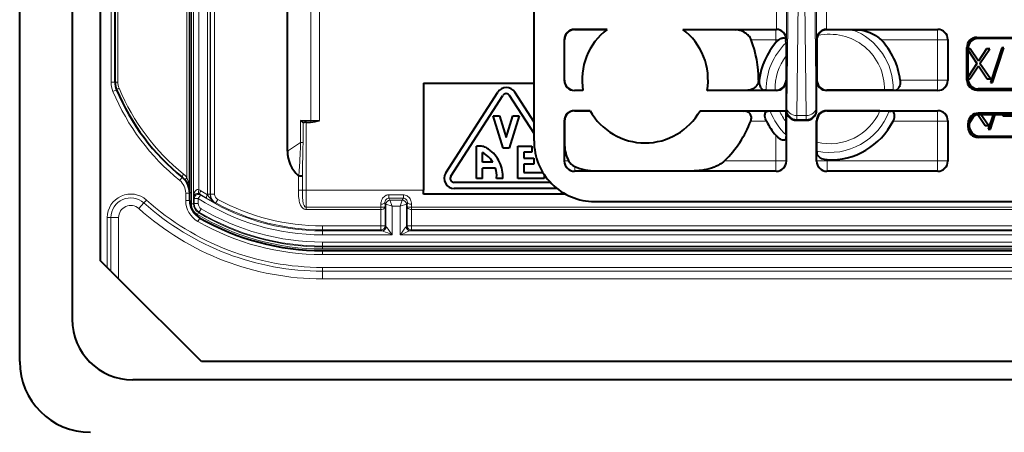
# Model space of a CAD drawing. Extents: x 0 to 420, y 0 to 297.
# Drawn here: x 297 to 336, y 86 to 102 of the extents above; entities that cross this region are included whole.
import ezdxf

# ---------------------------------------------------------------- set-up
doc = ezdxf.new("R2010")
doc.units = 0

msp = doc.modelspace()

# ---------------------------------------------------------------- linework, layer by layer
at = {"color": 7, "lineweight": 18}
for p, q in [((304.180267, 152.491257), (304.180267, 94.585083)), ((304.260254, 152.491257), (304.260254, 94.585083)), ((304.266052, 94.850311), (304.266052, 152.226028)), ((304.474792, 95.147057), (304.474792, 151.929276)), ((304.812225, 94.970871), (304.812225, 152.105469)), ((304.923431, 94.970871), (304.923431, 152.105469)), ((304.002441, 95.634842), (304.002441, 151.441498)), ((300.993805, 99.416153), (300.993805, 118.578171)), ((301.265167, 99.416153), (301.265167, 118.585846)), ((327.36084, 101.502258), (327.36084, 104.848289)), ((327.760864, 101.105743), (327.760864, 104.848289)), ((304.93573, 94.978218), (304.93573, 104.331238)), ((305.095703, 94.978218), (305.095703, 104.333977)), ((308.90863, 97.895126), (308.90863, 104.337517)), ((309.251343, 97.895126), (309.251343, 104.338165)), ((327.774597, 98.41172), (327.827209, 102.903137)), ((328.940186, 98.41172), (328.887543, 102.903137)), ((328.174561, 98.090881), (328.227234, 102.582306)), ((328.540192, 98.090881), (328.487549, 102.582306)), ((328.953918, 102.272263), (328.953918, 101.105743)), ((329.353912, 102.272263), (329.353912, 101.502243)), ((319.357361, 101.502258), (319.365509, 101.494125)), ((325.744904, 101.488266), (327.343414, 101.488266)), ((327.357391, 101.502258), (327.343414, 101.488266)), ((327.343414, 101.088287), (327.343414, 101.488266)), ((329.357361, 101.502258), (329.368927, 101.490707)), ((330.567169, 101.488266), (333.743408, 101.488266)), ((333.757385, 101.502258), (333.743408, 101.488266)), ((333.743408, 101.488266), (333.743408, 101.088287)), ((318.957397, 101.10228), (318.966705, 101.092957)), ((326.365479, 101.088287), (327.343414, 101.088287)), ((327.343414, 100.979179), (327.343414, 101.088287)), ((327.343414, 101.088287), (327.455139, 101.088287)), ((327.741394, 101.088287), (327.743408, 101.088287)), ((327.760864, 101.105743), (327.743408, 101.088287)), ((327.743408, 101.061798), (327.743408, 101.088287)), ((328.953918, 101.105743), (328.968567, 101.09111)), ((331.51236, 101.088287), (333.743408, 101.088287)), ((334.143402, 101.088287), (333.743408, 101.088287)), ((333.743408, 99.496239), (333.743408, 101.088287)), ((334.157379, 101.10228), (334.143402, 101.088287)), ((334.143402, 99.496239), (334.143402, 101.088287)), ((335.312653, 101.186951), (335.35733, 101.142258)), ((334.912689, 100.78701), (334.957397, 100.742325)), ((334.957397, 99.542198), (334.912689, 99.49752)), ((301.153809, 99.416153), (300.993805, 99.416153)), ((301.153809, 99.416153), (301.265167, 99.416153)), ((318.957397, 99.482246), (318.96347, 99.488327)), ((326.654419, 99.496239), (326.684021, 99.496239)), ((327.757385, 99.482246), (327.746216, 99.493416)), ((328.957397, 99.482246), (328.968567, 99.493416)), ((332.270752, 99.496239), (333.743408, 99.496239)), ((334.143402, 99.496239), (333.743408, 99.496239)), ((333.743408, 99.09626), (333.743408, 99.496239)), ((334.157379, 99.482246), (334.143402, 99.496239)), ((335.35733, 99.142265), (335.312653, 99.09758)), ((301.215851, 99.107269), (301.068237, 99.045494)), ((319.357361, 99.08226), (319.36026, 99.085152)), ((326.237793, 99.09626), (326.891022, 99.09626)), ((327.357391, 99.08226), (327.346222, 99.09343)), ((329.357361, 99.08226), (329.36853, 99.09343)), ((332.063751, 99.09626), (333.743408, 99.09626)), ((333.757385, 99.08226), (333.743408, 99.09626)), ((327.774597, 98.41172), (327.772583, 98.332619)), ((328.940186, 98.41172), (328.9422, 98.332619)), ((319.357361, 98.282265), (319.362213, 98.27742)), ((326.067871, 98.268272), (327.042725, 98.268272)), ((327.757385, 98.302261), (327.772583, 98.332619)), ((328.174561, 98.090881), (328.172546, 97.932678)), ((328.174561, 98.090881), (328.540192, 98.090881)), ((328.540192, 98.090881), (328.542236, 97.932678)), ((328.957397, 98.302261), (328.9422, 98.332619)), ((329.357361, 98.282265), (329.36853, 98.271095)), ((331.912018, 98.268272), (333.743408, 98.268272)), ((333.757385, 98.282265), (333.743408, 98.268272)), ((333.743408, 98.268272), (333.743408, 97.868286)), ((335.408997, 98.130592), (335.35733, 98.182266)), ((308.90863, 97.895126), (308.508942, 97.895126)), ((308.508942, 97.017921), (308.508942, 97.895126)), ((308.602844, 97.017921), (308.602844, 97.831131)), ((308.731018, 95.137985), (308.731018, 97.823128)), ((308.90863, 97.895126), (309.251343, 97.895126)), ((318.957397, 97.882278), (318.966858, 97.872803)), ((326.347107, 97.868286), (326.96637, 97.868286)), ((328.157349, 97.90226), (328.172546, 97.932678)), ((328.172546, 97.932678), (328.542236, 97.932678)), ((328.557434, 97.90226), (328.542236, 97.932678)), ((328.957397, 97.882278), (328.968567, 97.871109)), ((331.988373, 97.868286), (333.743408, 97.868286)), ((334.143402, 97.868286), (333.743408, 97.868286)), ((333.743408, 96.296242), (333.743408, 97.868286)), ((334.157379, 97.882278), (334.143402, 97.868286)), ((334.143402, 96.296242), (334.143402, 97.868286)), ((335.009064, 97.730652), (334.957397, 97.782326)), ((335.009064, 97.673866), (334.957397, 97.6222)), ((327.343414, 96.296242), (327.343414, 97.305344)), ((327.743408, 96.296242), (327.743408, 97.222725)), ((335.408997, 97.273926), (335.35733, 97.22226)), ((308.508942, 97.017921), (307.983521, 96.678619)), ((308.508942, 97.017921), (308.602844, 97.017921)), ((318.971375, 96.296242), (318.971375, 96.920822)), ((328.971375, 96.296242), (328.971375, 96.605469)), ((318.957397, 96.282249), (318.971375, 96.296242)), ((318.971375, 96.296242), (319.125488, 96.296242)), ((319.371368, 95.896255), (319.371368, 96.06575)), ((325.310944, 96.296242), (327.343414, 96.296242)), ((327.743408, 96.296242), (327.343414, 96.296242)), ((327.343414, 95.896255), (327.343414, 96.296242)), ((327.757385, 96.282249), (327.743408, 96.296242)), ((328.957397, 96.282249), (328.971375, 96.296242)), ((328.971375, 96.296242), (329.371368, 96.296242)), ((329.371368, 96.296242), (329.371368, 96.328568)), ((329.371368, 96.296242), (333.743408, 96.296242)), ((329.371368, 95.896255), (329.371368, 96.296242)), ((334.143402, 96.296242), (333.743408, 96.296242)), ((333.743408, 95.896255), (333.743408, 96.296242)), ((334.157379, 96.282249), (334.143402, 96.296242)), ((303.816498, 95.642342), (303.715973, 95.517883)), ((308.421204, 95.70253), (308.421204, 95.137985)), ((308.576111, 95.68399), (308.576111, 95.137985)), ((319.357361, 95.882263), (319.371368, 95.896255)), ((319.371368, 95.896255), (320.205139, 95.896255)), ((324.109619, 95.896255), (327.343414, 95.896255)), ((327.357391, 95.882263), (327.343414, 95.896255)), ((329.357361, 95.882263), (329.371368, 95.896255)), ((329.371368, 95.896255), (333.743408, 95.896255)), ((333.757385, 95.882263), (333.743408, 95.896255)), ((304.1138, 95.02002), (303.953796, 95.02002)), ((303.953796, 94.723442), (303.953796, 95.02002)), ((304.291046, 94.80442), (304.266052, 94.850311)), ((304.537415, 94.939064), (304.45105, 94.80442)), ((304.537415, 94.939064), (304.517731, 94.975822)), ((304.923431, 94.970871), (304.812225, 94.970871)), ((304.812225, 94.970871), (304.812561, 94.951843)), ((304.93573, 94.978218), (304.923431, 94.970871)), ((305.095703, 94.978218), (304.93573, 94.978218)), ((308.421204, 95.137985), (308.576111, 95.137985)), ((308.576111, 95.137985), (308.731018, 95.137985)), ((313.37381, 95.137985), (308.731018, 95.137985)), ((312.579834, 94.950615), (312.007782, 94.950615)), ((312.007782, 94.815689), (312.007782, 94.950615)), ((312.579834, 94.815689), (312.579834, 94.950615)), ((302.094269, 94.404022), (302.295685, 94.628639)), ((302.295685, 94.628639), (302.396393, 94.740952)), ((304.1138, 94.723442), (303.953796, 94.723442)), ((304.260254, 94.585083), (304.180267, 94.585083)), ((304.260254, 94.585083), (304.291046, 94.602577)), ((304.291046, 94.602577), (304.291046, 94.80442)), ((304.291046, 94.80442), (304.45105, 94.80442)), ((304.291046, 94.602577), (304.45105, 94.602577)), ((304.45105, 94.602577), (304.45105, 94.80442)), ((305.146057, 94.626091), (305.135132, 94.619873)), ((305.221924, 94.766937), (305.146271, 94.626472)), ((308.727844, 94.457253), (311.690887, 94.457253)), ((308.727844, 94.366493), (308.727844, 94.457253)), ((311.689789, 94.577034), (311.690887, 94.457253)), ((311.691406, 94.457253), (311.691406, 94.366486)), ((311.849792, 94.651825), (311.851868, 94.47345)), ((311.889679, 94.571991), (311.849792, 94.651825)), ((311.851868, 93.720085), (311.851868, 94.47345)), ((311.889679, 93.682259), (311.889679, 94.571991)), ((312.129639, 94.491989), (311.889801, 94.571938)), ((312.579834, 94.815689), (312.007782, 94.815689)), ((312.049652, 94.731888), (312.007782, 94.815689)), ((312.537903, 94.731842), (312.049683, 94.731842)), ((312.129639, 94.491989), (312.049683, 94.731842)), ((312.457947, 94.491989), (312.129639, 94.491989)), ((312.129639, 93.360931), (312.129639, 94.491989)), ((312.457947, 94.491989), (312.537903, 94.731842)), ((312.457947, 94.491989), (312.697815, 94.571938)), ((312.457947, 93.360931), (312.457947, 94.491989)), ((312.537933, 94.731888), (312.579834, 94.815689)), ((312.697906, 94.571991), (312.737823, 94.651825)), ((312.697906, 93.682259), (312.697906, 94.571991)), ((312.737823, 94.651825), (312.735748, 94.47345)), ((312.735748, 93.720085), (312.735748, 94.47345)), ((312.89621, 94.366486), (312.89621, 94.457253)), ((312.897797, 94.577034), (312.896698, 94.457253)), ((339.354828, 94.457253), (312.896698, 94.457253)), ((300.992096, 94.046661), (300.841248, 94.046661)), ((300.841248, 92.070717), (300.841248, 94.046661)), ((300.992096, 91.919861), (300.992096, 94.046661)), ((301.293793, 94.046661), (300.992096, 94.046661)), ((301.293793, 91.618164), (301.293793, 94.046661)), ((304.454895, 94.241341), (304.414124, 94.173058)), ((304.455139, 94.241722), (304.486572, 94.258827)), ((304.486572, 94.258827), (304.568329, 94.396332)), ((308.727844, 94.366493), (311.691406, 94.366493)), ((311.691895, 93.720085), (311.691895, 94.366493)), ((312.895721, 93.720085), (312.895721, 94.366493)), ((339.354828, 94.366493), (312.89621, 94.366493)), ((304.516632, 94.028984), (304.437195, 93.890099)), ((311.691895, 93.720085), (309.37381, 93.720085)), ((309.37381, 93.720085), (309.37381, 93.560104)), ((311.851868, 93.720085), (311.691895, 93.720085)), ((311.691895, 93.720085), (311.691895, 93.560104)), ((311.851868, 93.720085), (311.889679, 93.682259)), ((311.889984, 93.68206), (311.895203, 93.680885)), ((312.692383, 93.680885), (312.697601, 93.68206)), ((312.697906, 93.682259), (312.735748, 93.720085)), ((312.895721, 93.720085), (312.735748, 93.720085)), ((339.389954, 93.720085), (312.895721, 93.720085)), ((312.895721, 93.720085), (312.895721, 93.560104)), ((309.37381, 93.520912), (309.37381, 93.560104)), ((311.691895, 93.560104), (309.37381, 93.560104)), ((309.37381, 93.520912), (309.37381, 93.360931)), ((309.37381, 93.520912), (311.738922, 93.520912)), ((309.37381, 93.360931), (312.129639, 93.360931)), ((311.691895, 93.560104), (311.729706, 93.522278)), ((311.729889, 93.522186), (311.738922, 93.520912)), ((312.457947, 93.360931), (339.532043, 93.360931)), ((312.848694, 93.520912), (312.85791, 93.522278)), ((312.848694, 93.520912), (339.532043, 93.520912)), ((312.85791, 93.522278), (312.895721, 93.560104)), ((339.477356, 93.560104), (312.895721, 93.560104)), ((309.37381, 93.075394), (339.001831, 93.075394)), ((309.37381, 92.915421), (309.37381, 93.075394)), ((309.37381, 92.915421), (339.001831, 92.915421)), ((309.37381, 92.915421), (309.37381, 92.884628)), ((338.984192, 92.884628), (309.37381, 92.884628)), ((309.37381, 92.884628), (309.37381, 92.804642)), ((338.984192, 92.804642), (309.37381, 92.804642)), ((309.37381, 92.738167), (309.37381, 92.578163)), ((309.37381, 92.578163), (338.636841, 92.578163)), ((309.37381, 91.919861), (309.37381, 92.070717)), ((338.174652, 92.070717), (309.37381, 92.070717)), ((309.37381, 91.618164), (309.37381, 91.919861)), ((338.473877, 91.919861), (309.37381, 91.919861)), ((309.37381, 91.618164), (338.473877, 91.618164))]:
    msp.add_line(p, q, dxfattribs=at)
at = {"color": 7, "lineweight": 40}
for p, q in [((304.1138, 95.02002), (304.1138, 152.056305)), ((317.757385, 97.080803), (317.757385, 149.923737)), ((297.37381, 88.338165), (297.37381, 120.978165)), ((299.453796, 120.978165), (299.453796, 90.018166)), ((300.573792, 92.338165), (300.573792, 118.578171)), ((301.153809, 99.416153), (301.153809, 118.578171)), ((307.983521, 96.678619), (307.983521, 104.333977)), ((319.357361, 101.502258), (320.662292, 101.502258)), ((320.662292, 101.502258), (319.365509, 101.494125)), ((323.652466, 101.502258), (327.357391, 101.502258)), ((323.652466, 101.502258), (325.744904, 101.488266)), ((327.357697, 101.502258), (327.36084, 101.502243)), ((329.354187, 101.502251), (329.357361, 101.502258)), ((329.357361, 101.502258), (333.757385, 101.502258)), ((330.382263, 101.489349), (329.368927, 101.490707)), ((330.382263, 101.489349), (330.567169, 101.488266)), ((318.957397, 101.10228), (318.957397, 99.482246)), ((318.96347, 99.488327), (318.966705, 101.092957)), ((327.741394, 101.088287), (327.743408, 101.061798)), ((328.968567, 101.09111), (328.968567, 99.493416)), ((334.157379, 101.10228), (334.157379, 99.482246)), ((335.312653, 101.186951), (341.802124, 101.186951)), ((336.957397, 101.142258), (335.35733, 101.142258)), ((327.744476, 100.965607), (327.743408, 101.061798)), ((327.744476, 100.965607), (327.746216, 100.44912)), ((334.912689, 99.49752), (334.912689, 100.78701)), ((334.957397, 99.542198), (334.957397, 100.742325)), ((335.048126, 100.738167), (334.957397, 100.738167)), ((334.957397, 100.679077), (335.306793, 100.155693)), ((335.370239, 100.247482), (335.048126, 100.738167)), ((335.688995, 100.738167), (335.370239, 100.247482)), ((335.431976, 100.152351), (335.817505, 100.738167)), ((335.817505, 100.738167), (335.688995, 100.738167)), ((336.293182, 100.769882), (335.844208, 99.397972)), ((335.925995, 99.397972), (336.373291, 100.769882)), ((336.373291, 100.769882), (336.293182, 100.769882)), ((327.746216, 100.44912), (327.746216, 99.493416)), ((335.306793, 100.155693), (334.957397, 99.619232)), ((335.03476, 99.538162), (335.370239, 100.058891)), ((335.370239, 100.058891), (335.715698, 99.538162)), ((335.847565, 99.538162), (335.431976, 100.152351)), ((334.957397, 99.538162), (335.03476, 99.538162)), ((335.715698, 99.538162), (335.847565, 99.538162)), ((313.37381, 99.378166), (317.757385, 99.378166)), ((313.37381, 99.378166), (313.37381, 95.137985)), ((327.757385, 98.302261), (327.757385, 99.482246)), ((328.957397, 98.302261), (328.957397, 99.482246)), ((336.957397, 99.142265), (335.35733, 99.142265)), ((335.844208, 99.397972), (335.925995, 99.397972)), ((314.258667, 95.814812), (316.318665, 99.014809)), ((314.46048, 95.684898), (316.520477, 98.884903)), ((317.757385, 97.381447), (316.789551, 98.884903)), ((317.757385, 97.824837), (316.991333, 99.014809)), ((319.695923, 99.08226), (319.357361, 99.08226)), ((319.695923, 99.08226), (319.36026, 99.085152)), ((324.618866, 99.08226), (326.237793, 99.09626)), ((327.357391, 99.08226), (324.618866, 99.08226)), ((326.962341, 99.095177), (326.891022, 99.09626)), ((326.962341, 99.095177), (327.308868, 99.09343)), ((327.308319, 99.09343), (327.346222, 99.09343)), ((333.757385, 99.08226), (329.357361, 99.08226)), ((331.646454, 99.09343), (329.36853, 99.09343)), ((331.992401, 99.095177), (331.645905, 99.09343)), ((331.992401, 99.095177), (332.063751, 99.09626)), ((335.312653, 99.09758), (341.802124, 99.09758)), ((316.535004, 96.798294), (316.13501, 98.078293)), ((316.13501, 98.078293), (316.386444, 98.078293)), ((316.386444, 98.078293), (316.654999, 97.218918)), ((316.654999, 97.218918), (316.923553, 98.078293)), ((317.174988, 98.078293), (316.775024, 96.798294)), ((316.923553, 98.078293), (317.174988, 98.078293)), ((319.357361, 98.282265), (319.978638, 98.282265)), ((319.978638, 98.282265), (319.362213, 98.27742)), ((324.336121, 98.282265), (327.757385, 98.282265)), ((324.336121, 98.282265), (324.391357, 98.281837)), ((324.391357, 98.281837), (326.067871, 98.268272)), ((327.118225, 98.269348), (327.042725, 98.268272)), ((327.118225, 98.269348), (327.490967, 98.271095)), ((327.490967, 98.271095), (327.746216, 98.271095)), ((327.757385, 98.282265), (327.746216, 98.271095)), ((327.746216, 97.835403), (327.746216, 98.271095)), ((327.757385, 98.302261), (327.757874, 98.282288)), ((327.757385, 96.282249), (327.757385, 98.282265)), ((329.357361, 98.282265), (333.757385, 98.282265)), ((331.463806, 98.271095), (329.36853, 98.271095)), ((331.836548, 98.269348), (331.463806, 98.271095)), ((331.836548, 98.269348), (331.912018, 98.268272)), ((335.013245, 97.78846), (335.19278, 98.067116)), ((335.344025, 98.125282), (335.631775, 97.691559)), ((341.757446, 98.182266), (335.35733, 98.182266)), ((335.408997, 98.130592), (341.70578, 98.130592)), ((335.763611, 97.691559), (335.466553, 98.130592)), ((335.949829, 98.130592), (335.760284, 97.551361)), ((335.842072, 97.551361), (336.030914, 98.130592)), ((336.334412, 98.130592), (336.334412, 98.077087)), ((336.334412, 98.077087), (336.738312, 98.077087)), ((308.741821, 97.823128), (308.655579, 97.823128)), ((318.957397, 97.882278), (318.957397, 96.282249)), ((318.966858, 97.872803), (318.971375, 96.920822)), ((327.744476, 97.318916), (327.746216, 97.835403)), ((328.157349, 97.90226), (328.557434, 97.90226)), ((328.957397, 96.282249), (328.957397, 97.882278)), ((328.968567, 97.03373), (328.968567, 97.871109)), ((334.157379, 97.882278), (334.157379, 96.282249)), ((334.957397, 97.6222), (334.957397, 97.782326)), ((335.009064, 97.730652), (335.009064, 97.673866)), ((335.631775, 97.691559), (335.763611, 97.691559)), ((327.744476, 97.318916), (327.743408, 97.222725)), ((341.757446, 97.22226), (335.35733, 97.22226)), ((335.408997, 97.273926), (341.70578, 97.273926)), ((335.760284, 97.551361), (335.842072, 97.551361)), ((315.475006, 95.598297), (315.475006, 96.878296)), ((315.637451, 96.878296), (315.475006, 96.878296)), ((316.775024, 96.798294), (316.535004, 96.798294)), ((317.11499, 95.598297), (317.11499, 96.878296)), ((317.11499, 96.878296), (317.674988, 96.878296)), ((317.674988, 96.878296), (317.674988, 96.63829)), ((328.970306, 96.678436), (328.968567, 97.03373)), ((315.714996, 96.238297), (315.714996, 96.61869)), ((317.674988, 96.63829), (317.355011, 96.63829)), ((317.355011, 96.63829), (317.355011, 96.398293)), ((317.355011, 96.398293), (317.755005, 96.398293)), ((317.755005, 96.398293), (317.755005, 96.158295)), ((328.970306, 96.678436), (328.971375, 96.605469)), ((316.12323, 96.238297), (315.714996, 96.238297)), ((316.23114, 95.998291), (315.714996, 95.998291)), ((315.714996, 95.598297), (315.714996, 95.998291)), ((317.755005, 96.158295), (317.355011, 96.158295)), ((317.355011, 96.158295), (317.355011, 95.838295)), ((316.276337, 95.598297), (316.276337, 95.627136)), ((317.355011, 95.838295), (318.104065, 95.838295)), ((318.154999, 95.75779), (318.154999, 95.598297)), ((327.357391, 95.882263), (319.357361, 95.882263)), ((333.757385, 95.882263), (329.357361, 95.882263)), ((318.407684, 95.438293), (314.595001, 95.438293)), ((315.714996, 95.598297), (315.475006, 95.598297)), ((316.515015, 95.598297), (316.276337, 95.598297)), ((318.154999, 95.598297), (317.11499, 95.598297)), ((304.113281, 95.048981), (304.1138, 95.02002)), ((304.1138, 94.723442), (304.1138, 95.02002)), ((313.37381, 94.978165), (313.37381, 95.137985)), ((319.001465, 94.978165), (313.37381, 94.978165)), ((318.66922, 95.198296), (314.595001, 95.198296)), ((320.155914, 94.682266), (388.158844, 94.682266)), ((309.37381, 92.738167), (338.636841, 92.738167)), ((300.841248, 92.070717), (300.573792, 92.338165)), ((300.992096, 91.919861), (300.841248, 92.070717)), ((300.992096, 91.919861), (301.293793, 91.618164)), ((304.573792, 88.338165), (301.293793, 91.618164)), ((386.173798, 88.338165), (304.573792, 88.338165)), ((388.893799, 87.618164), (301.85379, 87.618164))]:
    msp.add_line(p, q, dxfattribs=at)
for points in [[(326.365479, 101.088287), (326.345642, 101.133087), (326.321289, 101.175369), (326.293335, 101.214844), (326.262634, 101.251312), (326.229889, 101.284729), (326.195618, 101.315155), (326.169189, 101.336082), (326.142212, 101.355499), (326.087219, 101.389969), (326.030945, 101.419113), (325.973938, 101.44313), (325.916504, 101.462135), (325.858948, 101.476128), (325.801605, 101.48494), (325.744904, 101.488266)], [(330.567169, 101.488266), (330.628143, 101.485733), (330.690277, 101.479408), (330.753143, 101.469772), (330.83139, 101.453644), (330.909607, 101.433167), (330.98761, 101.408401), (331.065277, 101.379227), (331.142395, 101.345505), (331.221252, 101.305557), (331.298523, 101.260208), (331.336395, 101.235397), (331.373596, 101.209099), (331.421906, 101.171654), (331.468323, 101.131401), (331.51236, 101.088287)], [(327.455139, 101.088287), (327.496338, 101.117432), (327.538757, 101.14035), (327.560181, 101.149307), (327.581238, 101.156349), (327.601135, 101.161331), (327.620361, 101.164413), (327.637756, 101.165604), (327.654236, 101.165092), (327.668793, 101.163063), (327.682251, 101.159569), (327.69873, 101.152466), (327.712769, 101.142838), (327.724152, 101.130905), (327.730408, 101.121468), (327.735352, 101.111145), (327.741394, 101.088287)], [(326.654419, 99.496239), (326.652069, 99.455032), (326.645203, 99.414703), (326.638489, 99.389442), (326.630188, 99.364975), (326.620209, 99.341118), (326.608917, 99.318375), (326.583191, 99.276871), (326.566742, 99.255211), (326.549255, 99.235046), (326.530334, 99.215858), (326.51062, 99.198204), (326.469757, 99.167793), (326.427032, 99.143021), (326.383057, 99.123665), (326.338257, 99.109528), (326.288147, 99.0998), (326.237793, 99.09626)], [(326.684021, 99.496239), (326.679749, 99.438927), (326.681488, 99.382668), (326.689148, 99.328751), (326.702301, 99.278351), (326.718414, 99.236969), (326.738007, 99.200119), (326.760437, 99.168404), (326.785095, 99.142265)], [(332.270752, 99.496239), (332.275024, 99.438927), (332.273285, 99.382668), (332.265656, 99.328751), (332.252472, 99.278351), (332.236359, 99.236969), (332.216766, 99.200119), (332.194305, 99.168404), (332.169678, 99.142265)], [(326.347107, 97.868286), (326.359558, 97.905533), (326.368042, 97.943527), (326.372131, 97.981567), (326.371552, 98.01886), (326.365479, 98.058731), (326.354065, 98.095665), (326.338013, 98.12899), (326.318237, 98.15834), (326.295441, 98.183693), (326.266235, 98.208282), (326.234497, 98.228226), (326.200867, 98.24382), (326.165833, 98.255363), (326.141846, 98.260941), (326.117493, 98.264908), (326.067871, 98.268272)], [(326.96637, 97.868286), (326.944946, 97.915085), (326.927734, 97.963158), (326.915466, 98.011452), (326.908722, 98.058716), (326.907745, 98.100677), (326.911865, 98.139458), (326.920959, 98.174049), (326.934479, 98.203705), (326.951141, 98.226997), (326.970825, 98.245064), (326.992981, 98.257866), (327.01709, 98.265526), (327.042725, 98.268272)], [(331.988373, 97.868286), (332.009827, 97.915085), (332.027039, 97.963158), (332.039307, 98.011452), (332.046051, 98.058716), (332.047028, 98.100677), (332.042877, 98.139458), (332.033813, 98.174049), (332.020294, 98.203705), (332.003632, 98.226997), (331.983948, 98.245064), (331.961792, 98.257866), (331.937653, 98.265526), (331.912018, 98.268272)], [(327.743408, 97.222725), (327.74234, 97.203781), (327.739532, 97.185837), (327.73584, 97.172203), (327.730774, 97.159508), (327.720459, 97.142624), (327.706726, 97.128708), (327.689453, 97.118294), (327.677246, 97.113892), (327.663818, 97.111076), (327.649231, 97.109901), (327.633728, 97.110413), (327.600647, 97.116356), (327.56311, 97.129456), (327.525055, 97.14843), (327.487549, 97.172089), (327.461609, 97.191154), (327.436371, 97.211754), (327.388275, 97.256638), (327.343414, 97.305344)], [(316.515015, 95.598297), (316.517853, 95.682167), (316.515472, 95.765213), (316.507935, 95.84729), (316.495331, 95.928261), (316.477661, 96.007996), (316.455017, 96.086365), (316.427429, 96.163231), (316.394958, 96.238457), (316.355896, 96.315201), (316.311768, 96.389549), (316.262817, 96.461021), (316.20929, 96.52916), (316.151367, 96.593498), (316.089325, 96.653572), (316.023376, 96.708908), (315.989014, 96.73465), (315.953735, 96.759041), (315.905365, 96.789352), (315.85553, 96.817001), (315.80426, 96.84185)], [(329.371368, 96.328568), (329.317993, 96.333145), (329.266235, 96.342621), (329.216858, 96.356636), (329.170593, 96.374718), (329.127563, 96.396622), (329.08905, 96.421501), (329.05542, 96.448746), (329.027039, 96.477776), (329.004211, 96.508018), (328.987183, 96.538963), (328.978699, 96.561234), (328.973389, 96.583481), (328.971375, 96.605469)], [(325.310944, 96.296242), (325.264648, 96.254379), (325.215485, 96.216141), (325.164368, 96.181168), (325.125061, 96.156891), (325.085175, 96.134155), (325.039764, 96.110321), (324.993866, 96.08815), (324.943237, 96.065681), (324.892273, 96.044937), (324.793884, 96.00959), (324.69458, 95.9795), (324.594574, 95.954224), (324.497253, 95.934113), (324.399841, 95.918221), (324.302612, 95.906509), (324.20575, 95.899094), (324.109619, 95.896255)]]:
    msp.add_lwpolyline(points, dxfattribs=at)
at = {"color": 7, "lineweight": 18}
for points in [[(308.508942, 97.017921), (308.507111, 96.942955), (308.501343, 96.789436), (308.492798, 96.622787), (308.471008, 96.267395), (308.448547, 95.888809), (308.438904, 95.69445)], [(308.602844, 97.017921), (308.600952, 96.785347), (308.596558, 96.559151), (308.584412, 96.071175), (308.576111, 95.68399)], [(304.477386, 94.993919), (304.453003, 94.998909), (304.425598, 95.000183), (304.39566, 94.996498), (304.370575, 94.989128), (304.35376, 94.98172), (304.339417, 94.973549), (304.316376, 94.955948), (304.299072, 94.937523), (304.289032, 94.923439), (304.281067, 94.909149), (304.27478, 94.894463), (304.270233, 94.879692), (304.266052, 94.850311)], [(304.812561, 94.951843), (304.874298, 94.874329), (304.934357, 94.796509), (304.964569, 94.759972), (304.995544, 94.726036), (305.039062, 94.68515), (305.061951, 94.666641), (305.085663, 94.649544), (305.110107, 94.633926), (305.135132, 94.619873)], [(308.421204, 95.137985), (308.423157, 95.006607), (308.42572, 94.944069), (308.429749, 94.880783), (308.436005, 94.815193), (308.44516, 94.748436), (308.454529, 94.698357), (308.466736, 94.647629), (308.478943, 94.607414), (308.493988, 94.567017), (308.508667, 94.534546), (308.526184, 94.502342), (308.547211, 94.470688), (308.57251, 94.440292), (308.596313, 94.417763), (308.623962, 94.397575), (308.649689, 94.383743), (308.678223, 94.373344), (308.700439, 94.368561), (308.727844, 94.366493)], [(308.576111, 95.137985), (308.577637, 94.978027), (308.579865, 94.900146), (308.584778, 94.806976), (308.588684, 94.759811), (308.597351, 94.688599), (308.60437, 94.648087), (308.613434, 94.608139), (308.622589, 94.576767), (308.633972, 94.546379), (308.643738, 94.525612), (308.655518, 94.505623), (308.666473, 94.490921), (308.678986, 94.477921), (308.694977, 94.466293), (308.712585, 94.459114), (308.727844, 94.457253)], [(312.007782, 94.950615), (311.979309, 94.949142), (311.951111, 94.94474), (311.923553, 94.9375), (311.903412, 94.930275), (311.88385, 94.921585), (311.846893, 94.900116), (311.813416, 94.873955), (311.783722, 94.843773), (311.758026, 94.810356), (311.736511, 94.774452), (311.725159, 94.750999), (311.715454, 94.727005), (311.707214, 94.702072), (311.700592, 94.676872), (311.69223, 94.62677), (311.689789, 94.577034)], [(312.897797, 94.577034), (312.895294, 94.627411), (312.891785, 94.652794), (312.886719, 94.678169), (312.876038, 94.715935), (312.861572, 94.75293), (312.843262, 94.788612), (312.821045, 94.822388), (312.793915, 94.854752), (312.762878, 94.883614), (312.72818, 94.908173), (312.690399, 94.927704), (312.654724, 94.940277), (312.617554, 94.948013), (312.579834, 94.950615)], [(311.691406, 94.457253), (311.770996, 94.459824), (311.803894, 94.462624), (311.828979, 94.466019), (311.841431, 94.468628), (311.84903, 94.471138), (311.850861, 94.47216), (311.85144, 94.472664), (311.851868, 94.47345)], [(311.691406, 94.366486), (311.729797, 94.369766), (311.765839, 94.378685), (311.782104, 94.38504), (311.796906, 94.392517), (311.819244, 94.408325), (311.835876, 94.426552), (311.846466, 94.446136), (311.850372, 94.459717), (311.851868, 94.47345)], [(312.735748, 94.47345), (312.736145, 94.472717), (312.73822, 94.471291), (312.755646, 94.466553), (312.796387, 94.461388), (312.853638, 94.458), (312.89621, 94.457253)], [(312.735748, 94.47345), (312.738312, 94.455063), (312.745361, 94.43692), (312.757141, 94.419632), (312.773682, 94.403893), (312.799072, 94.388077), (312.830048, 94.376053), (312.864746, 94.368713), (312.89621, 94.366486)], [(312.129639, 93.360931), (312.027344, 93.512505), (311.975983, 93.586227), (311.938446, 93.637077), (311.920532, 93.659088), (311.904602, 93.675461), (311.898102, 93.679939), (311.895203, 93.680885)], [(312.692383, 93.680885), (312.68927, 93.679825), (312.681488, 93.674164), (312.672333, 93.664978), (312.652039, 93.640701), (312.61145, 93.586006), (312.585236, 93.548744), (312.529633, 93.467468), (312.457947, 93.360931)], [(312.129639, 93.360931), (311.958893, 93.436829), (311.873688, 93.473511), (311.807068, 93.500511), (311.775757, 93.511864), (311.748993, 93.519501), (311.738922, 93.520912)], [(312.848694, 93.520912), (312.841553, 93.520065), (312.823425, 93.515541), (312.802124, 93.508492), (312.755341, 93.490593), (312.671478, 93.455429), (312.504211, 93.381607), (312.457947, 93.360931)]]:
    msp.add_lwpolyline(points, dxfattribs=at)
at = {"color": 7, "lineweight": 40}
for centre, radius, start, end in [((319.357361, 101.102287), 0.399977, 89.999005, 180.000992), ((319.369659, 101.09153), 0.402719, 90.590056, 159.66074), ((322.157379, 99.502266), 2.497056, 126.779745, 189.683072), ((322.157379, 99.502266), 2.497056, 350.316934, 53.220257), ((327.358643, 101.099487), 0.402546, 0.889852, 89.684892), ((329.35611, 101.099495), 0.402537, 90.313925, 179.110919), ((329.36853, 101.090256), 0.400406, 89.944692, 155.00546), ((333.757416, 101.102287), 0.399977, 359.999004, 90.000993), ((319.368439, 101.091278), 0.401737, 159.566032, 179.76017), ((322.157379, 99.502266), 4.497057, 359.923278, 20.651323), ((327.985413, 100.434456), 0.841885, 129.041698, 139.685811), ((329.368561, 101.09111), 0.399996, 155.117257, 180.000186), ((329.477386, 99.142265), 2.815692, 7.22212, 43.719976), ((335.312622, 100.787033), 0.399909, 89.996041, 180.003957), ((335.3573, 100.742355), 0.39991, 89.996048, 180.003943), ((329.477386, 99.142265), 2.815692, 139.278322, 172.777886), ((335.3573, 99.542175), 0.39991, 179.996057, 270.003952), ((301.953796, 99.416153), 0.8, 180.000005, 202.712696), ((316.654999, 98.798294), 0.4, 32.771408, 147.228593), ((319.357361, 99.482239), 0.399977, 179.999008, 270.000995), ((319.36615, 99.48735), 0.402502, 179.860478, 269.16138), ((326.899048, 99.257561), 0.161781, 225.339501, 267.160367), ((327.346252, 99.493408), 0.399977, 269.999, 0.00099), ((327.357422, 99.482239), 0.399977, 269.999007, 0.000997), ((329.357361, 99.482239), 0.399977, 179.999008, 270.000988), ((329.36853, 99.493408), 0.399977, 179.999008, 270.000988), ((332.055756, 99.257561), 0.161781, 272.839628, 314.660501), ((333.757416, 99.482239), 0.399977, 269.999007, 0.000997), ((335.312622, 99.49749), 0.399909, 179.996043, 270.003959), ((309.37381, 102.521942), 8.843775, 202.712696, 231.068951), ((316.654999, 98.798294), 0.16, 32.771408, 147.228593), ((319.357361, 97.882286), 0.399977, 89.999005, 180.000992), ((319.368378, 97.876602), 0.401222, 90.881568, 180.541465), ((322.157379, 99.502266), 2.497056, 209.246988, 330.753017), ((328.157349, 98.302223), 0.399959, 182.856544, 269.998502), ((328.557434, 98.302223), 0.399962, 270.001794, 0.005757), ((329.357361, 97.882286), 0.399977, 89.999005, 180.000992), ((329.36853, 97.871117), 0.399977, 89.999005, 180.000992), ((333.757416, 97.882286), 0.399977, 359.999004, 90.000993), ((335.3573, 97.782349), 0.399909, 89.996048, 180.003957), ((335.408966, 97.730682), 0.399909, 89.996048, 180.003957), ((309.40332, 99.092934), 1.494416, 233.252234, 237.609909), ((308.643738, 97.933746), 0.110792, 248.271021, 276.101986), ((308.745789, 99.240807), 1.41765, 269.840007, 276.264627), ((308.404358, 101.531479), 3.733234, 277.637495, 283.111659), ((322.157379, 99.502266), 4.497057, 314.52736, 338.694297), ((329.477386, 99.142265), 2.815692, 206.901405, 220.721678), ((329.477386, 99.142265), 2.815692, 267.842081, 333.098598), ((335.3573, 97.622177), 0.399909, 179.996043, 270.003952), ((335.408966, 97.673843), 0.399909, 179.996043, 270.003952), ((315.637451, 96.478294), 0.4, 65.354207, 90.000003), ((320.155273, 97.080139), 2.397829, 179.9842, 270.015789), ((320.469177, 96.96096), 1.498926, 181.535176, 206.3217), ((309.290741, 96.678589), 1.307219, 179.998571, 228.303175), ((315.283203, 95.749466), 0.9712, 30.189436, 63.585557), ((315.212097, 95.686058), 1.065796, 356.830435, 17.033493), ((319.357361, 96.282242), 0.399977, 179.999008, 270.000995), ((319.567078, 96.521248), 0.495765, 207.002479, 246.750088), ((320.228546, 98.152046), 2.255944, 247.663899, 269.405751), ((327.357422, 96.282242), 0.399977, 269.999007, 0.000997), ((329.357361, 96.282242), 0.399977, 179.999008, 270.000988), ((333.757416, 96.282242), 0.399977, 269.999007, 0.000997), ((303.313812, 95.02002), 0.8, 360, 51.068949), ((308.441132, 95.722122), 0.027853, 224.512939, 265.40063), ((308.444458, 94.778641), 0.91536, 81.72626, 90.347823), ((314.595001, 95.598297), 0.4, 147.228593, 269.999997), ((314.595001, 95.598297), 0.16, 147.228593, 269.999997), ((322.157379, 539.709351), 443.817311, 269.74797, 270.252031), ((304.913818, 94.723442), 0.8, 179.999995, 240.234559), ((309.37381, 102.521942), 9.783777, 240.234559, 269.999997), ((301.85379, 90.018166), 2.4, 180.000005, 269.999997), ((300.173798, 88.338165), 2.8, 180.000005, 269.999997)]:
    msp.add_arc(centre, radius, start, end, dxfattribs=at)
at = {"color": 7, "lineweight": 18}
for centre, radius, start, end in [((329.477386, 99.142265), 2.51547, 358.927483, 68.916937), ((329.477386, 99.142265), 2.16906, 358.710382, 102.560276), ((329.477386, 99.142265), 2.51547, 133.543367, 181.072512), ((329.477386, 99.142265), 2.16906, 142.950955, 181.289617), ((301.953796, 99.416153), 0.96, 180.000005, 202.712696), ((301.905151, 99.416153), 0.639999, 179.999995, 202.71271), ((309.325134, 102.521942), 8.68377, 202.712696, 231.068951), ((309.37381, 102.521942), 9.003775, 202.712696, 231.068951), ((329.477386, 99.142265), 2.51547, 200.305082, 226.456633), ((329.477386, 99.142265), 2.16906, 203.680438, 217.049045), ((329.477386, 99.142265), 2.16906, 256.432824, 336.319569), ((329.477386, 99.142265), 2.51547, 258.370262, 339.694911), ((303.265137, 95.02002), 0.960002, 39.824371, 51.068925), ((302.476135, 95.044502), 1.637217, 359.143571, 21.145067), ((303.313812, 95.02002), 0.64, 359.999968, 51.068949), ((301.773804, 94.046661), 0.932548, 48.116569, 180.000005), ((301.773804, 94.046661), 0.781699, 48.116569, 180.000005), ((304.451111, 94.804276), 0.160059, 57.365768, 179.949216), ((304.386536, 94.845779), 0.313934, 57.352368, 73.674983), ((304.435181, 94.845741), 0.154078, 57.594252, 74.097457), ((309.32489, 102.477005), 8.909342, 237.346086, 239.320598), ((309.37381, 102.47683), 8.955921, 237.314981, 269.999997), ((309.276093, 102.476959), 8.749319, 237.350867, 239.325502), ((305.320587, 94.971169), 0.397179, 180.042834, 242.171683), ((305.335724, 94.978241), 0.399986, 180.003984, 241.692859), ((305.335663, 94.97821), 0.239957, 179.999076, 241.697845), ((241.334717, 95.110519), 67.396301, 359.444626, 0.023344), ((301.773804, 94.046661), 0.48, 48.116569, 180.000005), ((309.37381, 102.521942), 10.602078, 228.116601, 269.999997), ((309.37381, 102.521942), 10.451229, 228.116601, 270.000004), ((304.913818, 94.723442), 0.96, 179.999995, 240.234545), ((304.660187, 94.585075), 0.479915, 179.999213, 239.151701), ((304.660156, 94.58506), 0.399901, 179.996918, 239.153968), ((304.69104, 94.6026), 0.399986, 180.003806, 239.256312), ((304.690979, 94.60257), 0.239958, 179.999199, 239.260888), ((309.37381, 102.47683), 9.115896, 237.314981, 270.000004), ((307.559875, 99.471947), 5.424265, 239.158818, 243.447125), ((309.37381, 102.47683), 8.916724, 241.696848, 269.999997), ((309.37381, 102.47683), 8.756748, 241.696848, 269.999997), ((312.008331, 94.65744), 0.158391, 90.204799, 182.026143), ((312.049927, 94.571701), 0.160145, 90.085523, 179.914477), ((312.537659, 94.571701), 0.160145, 0.085495, 89.914495), ((312.579254, 94.65744), 0.158391, 357.973856, 89.795199), ((309.37381, 102.521942), 10.903777, 228.116601, 269.999997), ((309.37381, 102.47683), 9.672191, 239.150895, 269.999997), ((309.37381, 102.47683), 9.592203, 239.150895, 269.999997), ((309.37381, 102.47683), 9.561409, 239.260123, 269.999997), ((309.37381, 102.47683), 9.401433, 239.260123, 269.999997), ((309.37381, 102.521942), 9.943777, 240.234559, 269.999997), ((311.736023, 93.679504), 0.158912, 271.041642, 0.49731), ((312.851562, 93.679504), 0.158912, 179.502672, 268.958359)]:
    msp.add_arc(centre, radius, start, end, dxfattribs=at)
for centre, major_axis, ratio, start_param, end_param in [((327.343414, 101.088287), (-0.282837, 0.282845), 0.999924, 3.927028893, 5.497749068), ((333.743408, 101.088287), (-0.282837, 0.282845), 0.999924, 3.927028893, 5.497749068), ((301.363434, 99.169044), (0.147583, 0.061775), 0.122298, 1.855065531, 3.141592654), ((333.743408, 99.496239), (0.282837, 0.282845), 0.999924, 3.927028893, 5.497749068), ((328.174561, 98.41172), (0.399963, -0.004684), 0.802076, 3.156205038, 4.721789887), ((328.540192, 98.41172), (-0.399963, -0.004684), 0.802076, 1.561395415, 3.126980265), ((328.172546, 98.332619), (0.357788, -0.178871), 0.99981, 3.60528602, 5.175929982), ((328.542236, 98.332619), (-0.357788, -0.178871), 0.99981, 1.107255327, 2.677899354), ((333.743408, 97.868286), (-0.282837, 0.282845), 0.999924, 3.927028893, 5.497749068), ((308.893188, 97.895126), (0, -0.071999), 0.214197, 0.491531959, 1.570796327), ((319.371368, 96.296242), (0.282837, -0.282845), 0.999924, 3.927028893, 5.497749068), ((327.343414, 96.296242), (0.282837, 0.282845), 0.999924, 3.927028893, 5.497749068), ((329.371368, 96.296242), (0.282837, -0.282845), 0.999924, 3.927028893, 5.497749068), ((333.743408, 96.296242), (0.282837, 0.282845), 0.999924, 3.927028893, 5.497749068), ((303.917053, 95.766808), (-0.100555, -0.124466), 0.240946, 4.904620433, 6.283185307), ((304.051086, 95.634842), (0.122894, 0.10247), 0.200249, 1.806472727, 3.141592654), ((304.426025, 94.850319), (-0.003815, -0.309875), 0.516172, 2.855679239, 4.718763536), ((304.52356, 95.147057), (-0.044983, -0.153549), 0.293568, 4.798180059, 6.256322079), ((304.604675, 95.110115), (-0.086304, -0.13472), 0.260164, 4.87756621, 6.2651095), ((304.861328, 94.951843), (-0.081635, -0.137611), 0.265364, 4.868509343, 6.265082902), ((311.689789, 94.651825), (0.160004, 0.00148), 0.46744, 4.708074548, 6.263442039), ((312.049652, 94.571991), (0.143127, 0.071533), 0.999239, 1.107575067, 2.677762087), ((312.537933, 94.571991), (-0.143127, 0.071533), 0.999239, 3.605422993, 5.17561024), ((312.897797, 94.651825), (0.160004, -0.00148), 0.46744, 3.161335924, 4.716703423), ((311.691895, 93.720085), (0.113129, 0.113136), 0.999695, 3.92714311, 5.497634851), ((311.729706, 93.682259), (0.113129, 0.113136), 0.999695, 3.92714311, 5.497634851), ((312.85791, 93.682259), (-0.113129, 0.113136), 0.999695, 0.785550457, 2.356042197), ((312.895721, 93.720085), (-0.113129, 0.113136), 0.999695, 0.785550457, 2.356042197)]:
    msp.add_ellipse(centre, major_axis=major_axis, ratio=ratio, start_param=start_param, end_param=end_param, dxfattribs=at)

doc.saveas('drawing.dxf')
